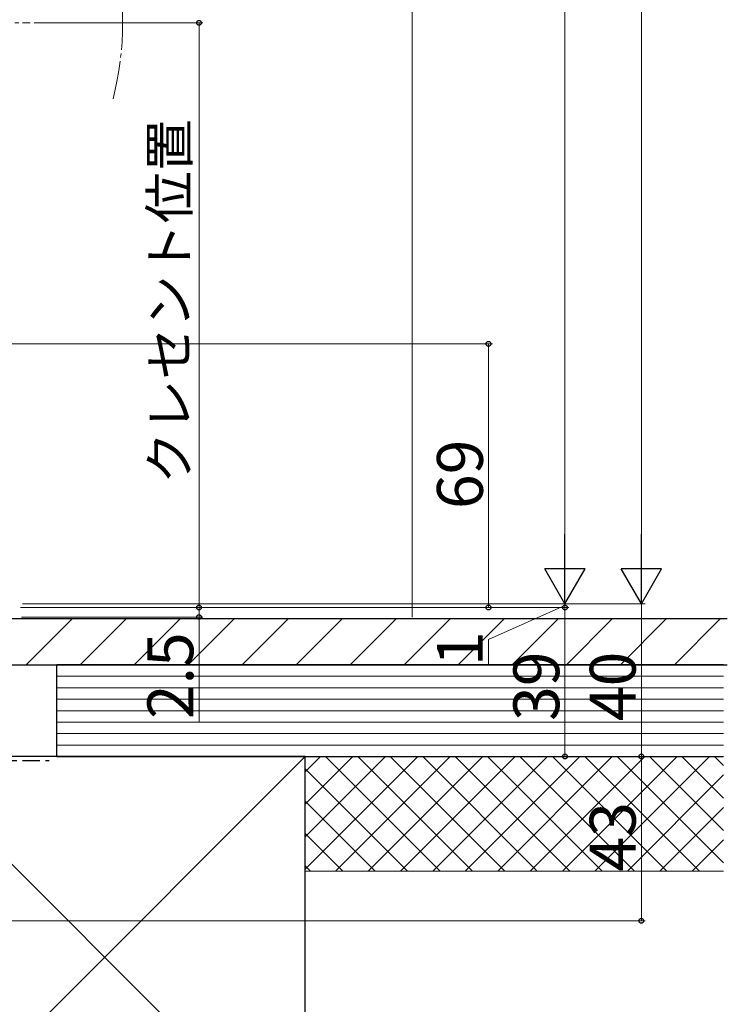
# Model space of a CAD drawing. Extents: x 0 to 1050, y 0 to 1564.
# Drawn here: x 497 to 683, y 616 to 874 of the extents above; entities that cross this region are included whole.
import ezdxf

# ---------------------------------------------------------------- set-up
doc = ezdxf.new("R2010")
doc.units = 0
doc.linetypes.add('YCENTER_1', pattern=[13, 10, -1, 1, -1])
doc.linetypes.add('YHIDDEN_1', pattern=[4, 3, -1])
for name, color, linetype, lineweight in [('YKK_12', 2, 'CONTINUOUS', 13), ('YKK_D', 6, 'CONTINUOUS', 13), ('YSS_K', 3, 'CONTINUOUS', 13), ('YSS_KE', 3, 'CONTINUOUS', 30)]:
    doc.layers.add(name, color=color, linetype=linetype, lineweight=lineweight)
doc.styles.add('text-b', font='txt')

msp = doc.modelspace()

# ---------------------------------------------------------------- linework, layer by layer
at = {"layer": 'YKK_12', "linetype": 'YCENTER_1'}
msp.add_line((485, 873.03), (500, 873.03), dxfattribs=at)
msp.add_arc((444.2, 873.03), 80, 345.6176, 14.3824, dxfattribs=at)
at = {"layer": 'YKK_D', "ltscale": 1.5}
for p, q in [((660, 1060.5), (660, 731.5)), ((640, 731.5), (640, 1030.5)), ((501, 873.03), (545.2, 873.03)), ((544.2, 720), (544.2, 873.03)), ((473.49, 789), (621, 789)), ((620, 720), (620, 789)), ((544.2, 720), (544.2, 722.55)), ((640, 721), (640, 723.55)), ((497.5, 720), (641, 720)), ((497.5, 720), (545.2, 720)), ((497.5, 720), (545.2, 720)), ((497.5, 720), (621, 720)), ((497.5, 720), (641, 720)), ((498, 721), (661, 721)), ((498, 721), (641, 721)), ((498, 721), (641, 721)), ((498, 721), (661, 721)), ((544.2, 720), (544.2, 717.5)), ((640, 720.5), (620, 711.64)), ((640, 720), (640, 721)), ((640, 720), (640, 721)), ((640, 720), (640, 681)), ((640, 720), (640, 717.45)), ((660, 721), (660, 681)), ((497.7, 717.5), (545.2, 717.5)), ((544.2, 717.5), (544.2, 690.17)), ((620, 711.64), (620, 705.02)), ((497.7, 681), (661, 681)), ((497.7, 681), (661, 681)), ((508, 681), (641, 681)), ((660, 681), (660, 638)), ((456, 638), (661, 638))]:
    msp.add_line(p, q, dxfattribs=at)
at = {"layer": 'YKK_D', "lineweight": -2}
for p, q in [((640, 721), (640, 739.19)), ((660, 721), (660, 739.19)), ((640, 721), (634.75, 730.09)), ((645.25, 730.09), (634.75, 730.09)), ((640, 721), (645.25, 730.09)), ((660, 721), (654.75, 730.09)), ((665.25, 730.09), (654.75, 730.09)), ((660, 721), (665.25, 730.09))]:
    msp.add_line(p, q, dxfattribs=at)
at = {"layer": 'YKK_D', "linetype": 'ByBlock', "lineweight": -2}
for centre, radius in [((544.2, 873.03), 0.638), ((620, 789), 0.638), ((544.2, 720), 0.637), ((544.2, 720), 0.637), ((620, 720), 0.637), ((640, 720), 0.638), ((544.2, 717.5), 0.638), ((640, 681), 0.637), ((660, 681), 0.638), ((660, 681), 0.637), ((660, 638), 0.637)]:
    msp.add_circle(centre, radius, dxfattribs=at)
at = {"layer": 'YSS_K', "ltscale": 1.5}
msp.add_line((600, 879), (600, 717.5), dxfattribs=at)
at = {"layer": 'YSS_K', "linetype": 'Continuous'}
for p, q in [((498.95, 705), (510.95, 717)), ((513.09, 705), (525.09, 717)), ((527.23, 705), (539.23, 717)), ((541.37, 705), (553.37, 717)), ((555.51, 705), (567.51, 717)), ((569.66, 705), (581.66, 717)), ((583.8, 705), (595.8, 717)), ((597.94, 705), (609.94, 717)), ((612.08, 705), (624.08, 717)), ((626.22, 705), (638.22, 717)), ((640.37, 705), (652.37, 717)), ((654.51, 705), (666.51, 717)), ((668.65, 705), (680.65, 717)), ((572, 676.97), (576.03, 681)), ((572, 668.49), (584.51, 681)), ((572, 660), (593, 681)), ((572, 651.52), (601.48, 681)), ((607.3, 651), (577.3, 681)), ((579.97, 651), (609.97, 681)), ((615.79, 651), (585.79, 681)), ((588.46, 651), (618.46, 681)), ((624.27, 651), (594.27, 681)), ((596.94, 651), (626.94, 681)), ((632.76, 651), (602.76, 681)), ((605.43, 651), (635.43, 681)), ((641.24, 651), (611.24, 681)), ((613.91, 651), (643.91, 681)), ((649.73, 651), (619.73, 681)), ((622.4, 651), (652.4, 681)), ((658.21, 651), (628.21, 681)), ((630.88, 651), (660.88, 681)), ((666.7, 651), (636.7, 681)), ((639.37, 651), (669.37, 681)), ((675.18, 651), (645.18, 681)), ((647.85, 651), (677.85, 681)), ((681.5, 653.17), (653.67, 681)), ((681.5, 661.65), (662.15, 681)), ((681.5, 670.14), (670.64, 681)), ((681.5, 678.62), (679.12, 681)), ((598.82, 651), (572, 677.81)), ((656.34, 651), (681.5, 676.17)), ((590.33, 651), (572, 669.33)), ((664.82, 651), (681.5, 667.68)), ((581.84, 651), (572, 660.84)), ((673.31, 651), (681.5, 659.19)), ((573.36, 651), (572, 652.36))]:
    msp.add_line(p, q, dxfattribs=at)
at = {"layer": 'YSS_K'}
for p, q in [((681.5, 702), (507, 702)), ((681.5, 699), (507, 699)), ((681.5, 696), (507, 696)), ((681.5, 693), (507, 693)), ((681.5, 690), (507, 690)), ((681.5, 687), (507, 687)), ((681.5, 684), (507, 684)), ((467, 681), (572, 576)), ((467, 576), (572, 681)), ((572, 681), (681.5, 681)), ((572, 651), (681.5, 651))]:
    msp.add_line(p, q, dxfattribs=at)
at = {"layer": 'YSS_KE'}
for p, q in [((682.5, 717), (483, 717)), ((483, 705), (682.5, 705)), ((681.5, 705), (507, 705)), ((507, 681), (507, 705)), ((572, 681), (467, 681)), ((507, 681), (681.5, 681)), ((572, 576), (572, 681))]:
    msp.add_line(p, q, dxfattribs=at)
at = {"layer": 'YSS_KE', "linetype": 'YHIDDEN_1', "lineweight": 30, "ltscale": 1.5}
msp.add_line((456, 680), (505, 680), dxfattribs=at)

# ---------------------------------------------------------------- texts
at = {"layer": 'YKK_D', "style": 'text-b'}
for s, height, p in [('クレセント位置', 10, (541.45, 752.34)), ('69', 12, (618.5, 745.77)), ('2.5', 12, (542.7, 690.79)), ('1', 12, (618.5, 704.68)), ('39', 12, (638.5, 690.31)), ('40', 12, (658.5, 690.27)), ('43', 12, (658.5, 650.91))]:
    msp.add_text(s, height=height, rotation=90, dxfattribs=at).set_placement(p)

doc.saveas('drawing.dxf')
